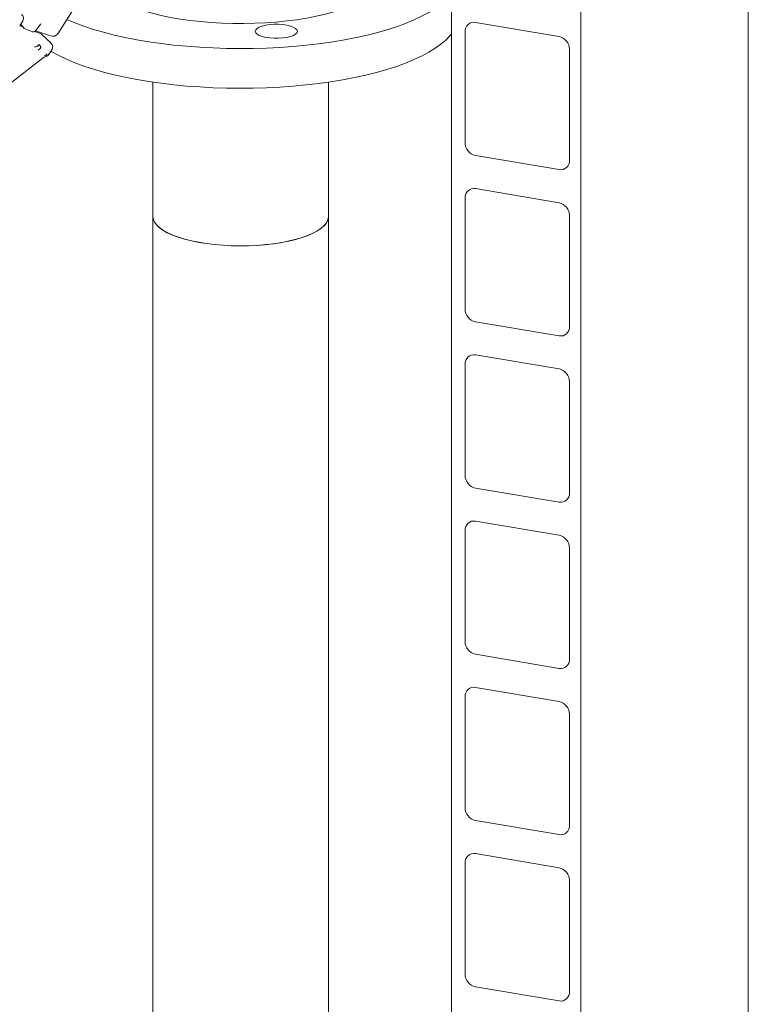
# Model space of a CAD drawing. Units: millimetres. Extents: x 235 to 8368, y 74 to 11948.
# Drawn here: x 6369 to 6680, y 7577 to 7998 of the extents above; entities that cross this region are included whole.
import ezdxf

# ---------------------------------------------------------------- set-up
doc = ezdxf.new("R2010")
doc.units = ezdxf.units.MM
doc.header["$LTSCALE"] = 29
doc.linetypes.add('SLD-Solid', pattern=[0])

msp = doc.modelspace()

# ---------------------------------------------------------------- linework, layer by layer
at = {"color": 7, "linetype": 'SLD-Solid', "lineweight": 0}
for p, q in [((6608.5479943, 5580.3291105), (6608.5479943, 9212.8751713)), ((6553.2438029, 5589.6710253), (6553.2438029, 9187.7842348)), ((6680.0416412, 5680.0767116), (6680.0416412, 8358.6839282)), ((6385.0412819, 7991.6810387), (6391.1965359, 8001.3611221)), ((6368.8551425, 7995.1052222), (6370.2021544, 7997.2235817)), ((6369.5021461, 7994.8293436), (6370.2726532, 7994.5846286)), ((6370.6921185, 7993.9424737), (6370.7316598, 7993.9162212)), ((6370.7271726, 7993.90577), (6374.3095702, 7992.5854114)), ((6377.9672276, 7991.6744157), (6375.2154889, 7992.6886139)), ((6375.5011331, 7992.9241155), (6381.9823606, 7990.8658006)), ((6375.594133, 7993.0243003), (6377.5006262, 7995.5616271)), ((6559.0418121, 7992.6189587), (6559.0418121, 7945.1956619)), ((6599.1819368, 7990.5525785), (6563.5018451, 7996.5796173)), ((6382.2165628, 7987.6738501), (6378.3202742, 7991.4522397)), ((6374.3771874, 7984.9229822), (6374.3721485, 7984.9223599)), ((6381.1866905, 7982.8885512), (6382.6353322, 7985.166803)), ((6603.6419698, 7937.6618589), (6603.6419698, 7985.0851557)), ((6332.8355502, 7945.6046981), (6378.9333633, 7981.6234982)), ((6379.0011923, 7981.6835595), (6379.3194815, 7981.775304)), ((6380.3950019, 7982.1769505), (6380.0500894, 7982.041612)), ((6380.2862836, 7982.1203612), (6380.4302353, 7982.2035765)), ((6381.0815604, 7982.7373625), (6381.1865193, 7982.8882783)), ((6425.676174, 7971.0650993), (6425.676174, 7913.6377142)), ((6500.6761748, 7913.6377112), (6500.6761748, 7971.0650963)), ((6563.5018451, 7939.7282391), (6599.1819368, 7933.7012003)), ((6599.1819368, 7919.5590781), (6563.5018451, 7925.586117)), ((6559.0418121, 7921.6255707), (6559.0418121, 7874.2021615)), ((6425.676174, 7913.6377142), (6425.676174, 6185.4687931)), ((6500.6761748, 6185.4687901), (6500.6761748, 7913.6377112)), ((6603.6419698, 7866.6683586), (6603.6419698, 7914.0917678)), ((6563.5018451, 7868.7348512), (6599.1819368, 7862.7078123)), ((6599.1819368, 7848.5655778), (6563.5018451, 7854.5926167)), ((6559.0418121, 7850.6320704), (6559.0418121, 7803.2086612)), ((6603.6419698, 7795.6748583), (6603.6419698, 7843.0982674)), ((6563.5018451, 7797.7413509), (6599.1819368, 7791.714312)), ((6599.1819368, 7777.5720775), (6563.5018451, 7783.5991163)), ((6559.0418121, 7779.6383453), (6559.0418121, 7732.2151609)), ((6603.6419698, 7724.6813579), (6603.6419698, 7772.1045423)), ((6563.5018451, 7726.7476257), (6599.1819368, 7720.7205869)), ((6599.1819368, 7706.5785771), (6563.5018451, 7712.605616)), ((6559.0418121, 7708.6448449), (6559.0418121, 7661.2216605)), ((6603.6419698, 7653.6878576), (6603.6419698, 7701.111042)), ((6563.5018451, 7655.7541254), (6599.1819368, 7649.7270865)), ((6599.1819368, 7635.5850768), (6563.5018451, 7641.6121157)), ((6559.0418121, 7637.6513446), (6559.0418121, 7590.2281602)), ((6603.6419698, 7582.6943573), (6603.6419698, 7630.1175416)), ((6563.5018451, 7584.7606251), (6599.1819368, 7578.7335862))]:
    msp.add_line(p, q, dxfattribs=at)
at = {"color": 7, "linetype": 'SLD-Solid', "lineweight": 0, "flags": 128}
for points in [[(6519.379296, 8008.5002141), (6517.3993175, 8007.0892996), (6515.1011507, 8005.7330504), (6512.4982667, 8004.4394266), (6509.6059474, 8003.2160046), (6506.4411635, 8002.0699831), (6503.0224636, 8001.0080691), (6499.3699204, 8000.0365131), (6495.5049975, 7999.161003), (6491.4503456, 7998.3866828), (6487.2297882, 7997.7180891), (6482.8680666, 7997.1591552), (6478.3907769, 7996.7131607), (6473.8242132, 7996.3827099), (6469.1951425, 7996.1697585), (6464.5307842, 7996.0755463), (6459.8584632, 7996.1006297), (6455.2055869, 7996.2448634), (6450.599506, 7996.5073933), (6446.067229, 7996.8866854), (6441.6353375, 7997.3805112), (6437.3298887, 7997.9859718), (6433.1760897, 7998.6995224), (6429.1983526, 7999.5169646), (6425.4200156, 8000.4335069), (6421.863249, 8001.4437673), (6418.5489195, 8002.5418194), (6415.4964644, 8003.7212208), (6412.7238383, 8004.9750476), (6410.2472614, 8006.2959513), (6408.0812923, 8007.6761647), (6406.2386555, 8009.1075963), (6404.7301656, 8010.5818464), (6403.5646355, 8012.0902631), (6402.7489408, 8013.6239925), (6402.287862, 8015.1740332), (6402.2296042, 8015.5531688)], [(6553.2437764, 8008.6806832), (6552.5244921, 8007.8023344), (6550.7664791, 8005.9851979), (6548.6762089, 8004.2075725), (6546.2615886, 8002.476217), (6543.5318047, 8000.7976997), (6540.4972054, 7999.1783822), (6537.1693049, 7997.6243975), (6533.5607287, 7996.1416578), (6529.6851428, 7994.7357725), (6525.5572718, 7993.4120889), (6521.1927738, 7992.1756181), (6516.6081966, 7991.0310522), (6511.8209374, 7989.9827319), (6506.8491371, 7989.0346401), (6501.7117003, 7988.1903663), (6496.4280531, 7987.4531196), (6491.0182895, 7986.8256917), (6485.5028906, 7986.3104639), (6479.9028277, 7985.9093877), (6474.2393086, 7985.6239874), (6468.5337986, 7985.4553523), (6462.8079865, 7985.4041093), (6457.0835758, 7985.4704622), (6451.3822662, 7985.654152), (6445.7256727, 7985.9544951), (6440.1352952, 7986.3703332), (6434.6323448, 7986.9001012), (6429.2376315, 7987.5417893), (6423.9716809, 7988.2929585), (6418.8544424, 7989.1507655), (6413.9053383, 7990.1119507), (6409.1431108, 7991.1728705), (6404.5858606, 7992.3295022), (6400.2508654, 7993.5774538), (6396.1545866, 7994.9119952), (6392.3125093, 7996.3280593), (6388.8997482, 7997.7490727)], [(6368.8551425, 7995.1052222), (6368.8199897, 7995.0816232), (6368.7987055, 7995.0774959)], [(6377.5013421, 7995.557856), (6377.5908825, 7995.671824), (6377.7160331, 7995.7946752), (6377.8189663, 7995.8702447), (6377.8752983, 7995.8991954), (6377.8702692, 7995.8985208)], [(6469.6066199, 7992.1462245), (6469.4058456, 7992.7698124), (6469.5983803, 7993.3936932), (6470.1758672, 7993.9905885), (6471.1130353, 7994.5344232), (6472.3689291, 7995.0014248), (6473.8886731, 7995.3711857), (6475.6058398, 7995.6275371), (6477.4453533, 7995.7592841), (6479.3268795, 7995.7606612), (6481.1681304, 7995.6316174), (6482.8886429, 7995.3777858), (6484.4132533, 7995.0102649), (6485.6753015, 7994.5451081), (6486.6196596, 7994.0026505), (6487.2050167, 7993.406605)], [(6487.2050167, 7993.406605), (6487.405791, 7992.7830171), (6487.2132289, 7992.1591402), (6486.6357694, 7991.5622411), (6485.6986013, 7991.0184064), (6484.4427075, 7990.5514047), (6482.9229635, 7990.1816438), (6481.2057968, 7989.9252924), (6479.3662833, 7989.7935455), (6477.4847571, 7989.7921683), (6475.6435062, 7989.9212121), (6473.9229937, 7990.1750437), (6472.3983833, 7990.5425647), (6471.1363351, 7991.0077215), (6470.191977, 7991.550179), (6469.6066199, 7992.1462245)], [(6378.3231213, 7991.4492686), (6378.1570871, 7991.5807768), (6377.9628231, 7991.6758489)], [(6553.2437764, 7991.7100017), (6552.5244921, 7990.831653), (6550.7664791, 7989.0145165), (6548.6762089, 7987.2368911), (6546.2615886, 7985.5055356), (6543.5318047, 7983.8270182), (6540.4972054, 7982.2077007), (6537.1693049, 7980.6537161), (6533.5607287, 7979.1709764), (6529.6851428, 7977.7650911), (6525.5572718, 7976.4414074), (6521.1927738, 7975.2049367), (6516.6081966, 7974.0603708), (6511.8209374, 7973.0120505), (6506.8491371, 7972.0639586), (6501.7117003, 7971.2196848), (6496.4280531, 7970.4824381), (6491.0182895, 7969.8550102), (6485.5028906, 7969.3397825), (6479.9028277, 7968.9387062), (6474.2393086, 7968.6533059), (6468.5337986, 7968.4846709), (6462.8079865, 7968.4334278), (6457.0835758, 7968.4997807), (6451.3822662, 7968.6834706), (6445.7256727, 7968.9838137), (6440.1352952, 7969.3996517), (6434.6323448, 7969.9294198), (6429.2376315, 7970.5711079), (6423.9716809, 7971.322277), (6418.8544424, 7972.180084), (6413.9053383, 7973.1412693), (6409.1431108, 7974.2021891), (6404.5858606, 7975.3588207), (6400.2508654, 7976.6067724), (6396.1545866, 7977.9413138), (6392.3125093, 7979.3573779), (6388.7392604, 7980.849603), (6385.4483924, 7982.4123151), (6382.4523425, 7984.0395978), (6382.0639696, 7984.268132)], [(6377.8127948, 7985.7464855), (6377.7850819, 7985.7842149), (6377.7663549, 7985.8366743), (6377.7318852, 7985.9620504), (6377.6524902, 7986.2076298), (6377.6390503, 7986.2462877), (6377.6238312, 7986.2874434), (6377.5880047, 7986.3768961), (6377.4948603, 7986.5850655), (6377.0921814, 7987.1456585)], [(6380.4092397, 7982.2016021), (6380.4427803, 7982.2597776), (6380.4239925, 7982.4163176)], [(6380.4175125, 7982.1869328), (6380.7466868, 7982.3993276), (6381.081572, 7982.7373717)], [(6380.956377, 7983.0955065), (6381.0221188, 7983.0029159), (6381.0687225, 7982.9192311), (6381.0949909, 7982.8464437), (6381.1002672, 7982.7866348), (6381.084377, 7982.7411323), (6381.0815805, 7982.7374397)], [(6425.676174, 7913.6377142), (6425.6786976, 7913.4927299), (6425.8957172, 7912.2870623), (6426.4608295, 7911.0940086), (6427.3687539, 7909.9247054), (6428.6109814, 7908.7900636), (6430.175936, 7907.7006927), (6432.0490052, 7906.6667448), (6434.2127258, 7905.6978835), (6436.6468492, 7904.8031558), (6439.3286636, 7903.9909148), (6442.2331278, 7903.2687468), (6445.3331549, 7902.6433882), (6448.5997811, 7902.1206803)], [(6497.7272795, 7908.7789084), (6496.1321702, 7907.6734392), (6494.2196706, 7906.6254125), (6492.0081975, 7905.6449073), (6489.5190779, 7904.7413883), (6486.7762465, 7903.9235439), (6483.8061605, 7903.1992442), (6480.6373581, 7902.5754735), (6477.3004213, 7902.0582497), (6473.8274447, 7901.6525366), (6470.2519027, 7901.3622416), (6466.6082043, 7901.1901705), (6462.9314687, 7901.1379776), (6459.2570713, 7901.2061654), (6455.6204329, 7901.3940712), (6452.0565672, 7901.6998923), (6448.5997811, 7902.1206803), (6445.2833735, 7902.6523834), (6442.1392602, 7903.2898826), (6439.1977718, 7904.0270364), (6436.4871873, 7904.8567468), (6434.0336484, 7905.7710194), (6431.8607883, 7906.7610533), (6429.9894764, 7907.8173208), (6428.4377773, 7908.9296369), (6427.2206264, 7910.0872866), (6426.3497806, 7911.2791392), (6425.8335672, 7912.4937054), (6425.676174, 7913.6377142)], [(6448.5997811, 7902.1206803), (6452.0024721, 7901.7055048), (6455.5095132, 7901.4017339), (6459.088141, 7901.2122067), (6462.7049234, 7901.1386975), (6466.3261121, 7901.1818873), (6469.9178817, 7901.3413737), (6473.4467165, 7901.6156702), (6476.8796378, 7902.0022068), (6480.1846334, 7902.4973881), (6483.3308278, 7903.0965744), (6486.2888372, 7903.7941834), (6489.0310466, 7904.5837048), (6491.5318787, 7905.4577592), (6493.7679378, 7906.4081864), (6495.7183838, 7907.4261106), (6497.3649543, 7908.5020351), (6498.6923668, 7909.6259037), (6499.688132, 7910.7872354), (6500.3430112, 7911.9751779), (6500.6508689, 7913.1786477), (6500.6761748, 7913.6377112)]]:
    msp.add_lwpolyline(points, dxfattribs=at)
at = {"color": 7, "linetype": 'SLD-Solid', "lineweight": 0}
for centre, radius, start, end in [((6368.3513682, 7998.2142144), 2.0992134, 331.840565991, 53.536616598), ((6374.7330382, 8006.6599786), 12.9415898, 243.046913262, 250.379046472), ((6365.1343434, 7990.6757282), 6.4467427, 30.446133489, 50.751410646), ((6374.3993263, 7992.8446317), 0.2744567, 252.266491748, 288.279225699), ((6374.6672834, 7993.6369765), 1.1108436, 251.550771191, 326.375514717), ((6562.8327564, 7992.8415527), 3.7974737, 79.851903046, 183.360396042), ((6383.0388255, 7992.979896), 2.3582576, 243.363132757, 327.270269189), ((6598.0174238, 7985.0497903), 5.6246571, 0.360252904, 78.051222363), ((6375.2573445, 7988.1584735), 2.0958103, 264.31206514, 331.101660592), ((6375.6780229, 7987.094499), 2.5247557, 293.243431165, 327.729409759), ((6380.866178, 7986.1624792), 2.0300778, 330.620203555, 50.746838977), ((6376.6881877, 7990.6299178), 9.2310127, 286.314930357, 291.377030048), ((6378.2942669, 7984.5574324), 2.5246475, 293.242570545, 327.730248944), ((6564.6666568, 7945.231271), 5.6249574, 180.36271643, 258.048758836), ((6599.8508566, 7937.4394551), 3.7976312, 259.854917446, 3.357381642), ((6562.8327533, 7921.8480621), 3.7974647, 79.851831755, 183.358852827), ((6598.0174219, 7914.0562877), 5.6246597, 0.361421079, 78.051207999), ((6494.3044249, 7914.1805712), 6.3948334, 302.361079681, 355.130277231), ((6564.66636, 7874.2376416), 5.6246597, 180.361421079, 258.051207999), ((6599.8510285, 7866.4458672), 3.7974647, 259.851831755, 3.358852827), ((6562.8327533, 7850.8545618), 3.7974647, 79.851831755, 183.358852827), ((6598.0174219, 7843.0627874), 5.6246597, 0.361421079, 78.051207999), ((6564.66636, 7803.2441413), 5.6246597, 180.361421079, 258.051207999), ((6599.8510285, 7795.4523668), 3.7974647, 259.851831755, 3.358852827), ((6562.8327595, 7779.861042), 3.7974828, 79.851974371, 183.361939183), ((6598.0174258, 7772.0692916), 5.6246544, 0.359084784, 78.0512367), ((6564.6668308, 7732.2507988), 5.6251316, 180.362998405, 258.047323078), ((6599.8507577, 7724.4589593), 3.7977296, 259.856698263, 3.357215291), ((6562.8330242, 7708.8672435), 3.7977296, 79.856698263, 183.357215291), ((6598.0169511, 7701.0754041), 5.6251316, 0.362998405, 78.047323078), ((6564.6668308, 7661.2572984), 5.6251316, 180.362998405, 258.047323078), ((6599.8507577, 7653.465459), 3.7977296, 259.856698263, 3.357215291), ((6562.8330242, 7637.8737432), 3.7977296, 79.856698263, 183.357215291), ((6598.0169511, 7630.0819038), 5.6251316, 0.362998405, 78.047323078), ((6564.6668308, 7590.2637981), 5.6251316, 180.362998405, 258.047323078), ((6599.8507577, 7582.4719587), 3.7977296, 259.856698263, 3.357215291)]:
    msp.add_arc(centre, radius, start, end, dxfattribs=at)

doc.saveas('drawing.dxf')
